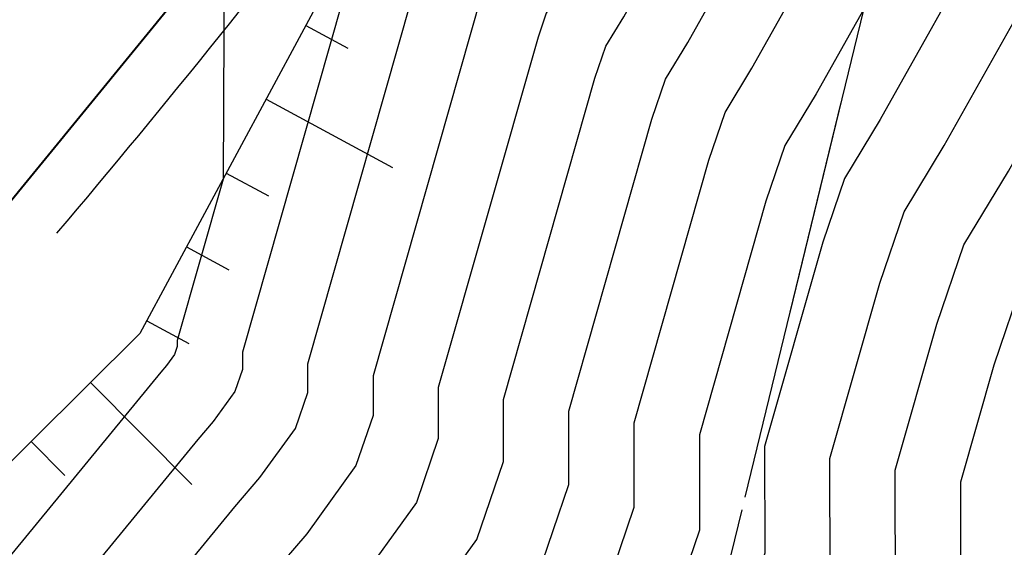
# Model space of a CAD drawing. Units: metres. Extents: x 769100 to 769922, y 4284896 to 4285400.
# Drawn here: x 769771 to 769783, y 4285160 to 4285166 of the extents above; entities that cross this region are included whole.
import ezdxf

# ---------------------------------------------------------------- set-up
doc = ezdxf.new("R2010")
doc.units = ezdxf.units.M
doc.linetypes.add('TRAZOS', pattern=[19.05, 12.7, -6.35])
for name, color, linetype in [('020200-CURVAS', 2, 'Continuous'), ('020400-CURVAS_MAESTRAS', 32, 'Continuous'), ('CABEZA', 5, 'Continuous'), ('PARCELAS-AFECTADAS', 201, 'Continuous')]:
    doc.layers.add(name, color=color, linetype=linetype)
doc.layers.add('080101-DESLINDE', color=102, linetype='Continuous', lineweight=40)
doc.layers.add('080103-RIBERA DE MAR', color=140, linetype='TRAZOS', lineweight=30)

msp = doc.modelspace()

# ---------------------------------------------------------------- linework, layer by layer
for p, q in [((769774.515, 4285166.12), (769775.043, 4285165.835)), ((769774.017, 4285165.195), (769775.602, 4285164.342)), ((769773.519, 4285164.271), (769774.047, 4285163.986)), ((769773.021, 4285163.347), (769773.549, 4285163.062)), ((769772.523, 4285162.422), (769773.051, 4285162.138)), ((769771.82, 4285161.651), (769773.088, 4285160.373)), ((769771.074, 4285160.912), (769771.497, 4285160.486))]:
    msp.add_line(p, q)
at = {"color": 3}
for p, q in [((769771.82, 4285161.651), (769773.088, 4285160.373)), ((769771.074, 4285160.912), (769771.497, 4285160.486))]:
    msp.add_line(p, q, dxfattribs=at)
at = {"linetype": 'Continuous'}
msp.add_lwpolyline([(769778.698, 4285172.148), (769775.271, 4285167.523), (769772.437, 4285162.264), (769762.992, 4285152.893), (769755.694, 4285144.886), (769751.547, 4285136.648), (769748.705, 4285130.918), (769745.909, 4285102.044), (769742.416, 4285096.858), (769737.541, 4285085.452), (769736.259, 4285084.418)], dxfattribs=at)
msp.add_lwpolyline([(769778.698, 4285172.148), (769775.271, 4285167.523), (769772.437, 4285162.264), (769762.992, 4285152.893), (769755.694, 4285144.886), (769751.547, 4285136.648), (769748.705, 4285130.918), (769745.909, 4285102.044), (769742.416, 4285096.858), (769737.541, 4285085.452), (769736.259, 4285084.418)], dxfattribs=at)
at = {"layer": '020200-CURVAS'}
for points, elevation in [([(769776.072, 4285195.66), (769777.941, 4285182.83), (769777.651, 4285180.7), (769777.111, 4285177.46), (769776.381, 4285174.37), (769776.151, 4285172.36), (769775.951, 4285171.32), (769775.321, 4285169.35), (769773.709, 4285168.32), (769773.495, 4285167.918), (769773.478, 4285164.195), (769772.904, 4285162.179), (769772.904, 4285162.1), (769772.87, 4285162), (769772.771, 4285161.864), (769772.701, 4285161.782), (769764.962, 4285152.361), (769764.743, 4285151.784), (769764.211, 4285151.086), (769758.66, 4285143.61), (769758.381, 4285143.25), (769758.177, 4285142.918), (769753.856, 4285136.21)], 31), ([(769800.872, 4285191.67), (769789.871, 4285175.159), (769788.917, 4285174.031), (769782.459, 4285168.026), (769780.906, 4285165.263), (769780.516, 4285164.617), (769780.278, 4285163.921), (769779.445, 4285160.997), (769779.446, 4285159.802), (769778.932, 4285158.299), (769777.451, 4285156.252), (769776.399, 4285155.029), (769772.529, 4285150.318), (769771.468, 4285147.524), (769768.891, 4285144.141), (769766.116, 4285140.404), (769765.134, 4285139.139), (769764.418, 4285137.971), (769762.257, 4285134.617)], 23), ([(769800.882, 4285189.84), (769791.021, 4285175.06), (769790.571, 4285174.336), (769783.068, 4285167.358), (769781.709, 4285164.941), (769781.263, 4285164.203), (769780.991, 4285163.408), (769780.262, 4285160.849), (769780.264, 4285159.515), (769779.69, 4285157.837), (769778.036, 4285155.55), (769776.861, 4285154.184), (769773.475, 4285150.063), (769772.309, 4285146.992), (769769.476, 4285143.273), (769767.048, 4285140.003), (769765.978, 4285138.625), (769765.198, 4285137.352), (769763.307, 4285134.418)], 22), ([(769765.978, 4285136.734), (769766.823, 4285138.111), (769767.98, 4285139.602), (769770.061, 4285142.405), (769773.15, 4285146.459), (769774.421, 4285149.807), (769777.323, 4285153.34), (769778.621, 4285154.849), (769780.448, 4285157.374), (769781.082, 4285159.228), (769781.08, 4285160.701), (769781.705, 4285162.895), (769782.01, 4285163.789), (769782.512, 4285164.619), (769783.677, 4285166.691), (769790.108, 4285172.672), (769791.28, 4285173.503), (769792.471, 4285175.41), (769798.781, 4285184.77)], 21), ([(769759.107, 4285135.214), (769762.077, 4285139.826), (769762.602, 4285140.681), (769763.32, 4285141.606), (769767.136, 4285146.745), (769768.946, 4285149.122), (769769.691, 4285151.084), (769775.012, 4285157.561), (769775.696, 4285158.356), (769776.659, 4285159.687), (769776.993, 4285160.664), (769776.992, 4285161.44), (769778.137, 4285165.461), (769778.273, 4285165.86), (769778.497, 4285166.229), (769780.632, 4285170.028), (769783.953, 4285173.116), (769784.444, 4285173.696), (769785.135, 4285174.488), (769786.156, 4285175.66), (769788.151, 4285177.18)], 26), ([(769761.207, 4285134.816), (769763.638, 4285138.589), (769764.29, 4285139.653), (769765.184, 4285140.805), (769768.306, 4285145.009), (769770.628, 4285148.057), (769771.583, 4285150.574), (769775.936, 4285155.873), (769776.866, 4285156.953), (769778.175, 4285158.762), (769778.628, 4285160.09), (769778.627, 4285161.145), (769779.564, 4285164.434), (769779.768, 4285165.032), (769780.103, 4285165.585), (769781.85, 4285168.693), (769787.262, 4285173.726), (769788.062, 4285174.671), (769789.188, 4285175.961)], 24), ([(769794.731, 4285175.14), (769792.665, 4285171.876), (769791.059, 4285170.671), (769789.964, 4285169.897), (769789.182, 4285169.343), (769784.895, 4285165.356), (769784.119, 4285163.975), (769783.505, 4285162.961), (769783.132, 4285161.868), (769782.715, 4285160.406), (769782.717, 4285158.654), (769781.964, 4285156.449), (769779.791, 4285153.446), (769778.247, 4285151.652), (769776.313, 4285149.297), (769774.831, 4285145.394), (769771.232, 4285140.669), (769769.844, 4285138.801), (769768.511, 4285137.083), (769767.538, 4285135.497)], 19), ([(769782.299, 4285172.811), (769780.023, 4285170.695), (769777.694, 4285166.551), (769777.526, 4285166.274), (769777.424, 4285165.974), (769776.174, 4285161.588), (769776.175, 4285160.951), (769775.901, 4285160.15), (769775.111, 4285159.058), (769774.55, 4285158.405), (769768.746, 4285151.34), (769768.106, 4285149.654), (769766.551, 4285147.613), (769762.388, 4285142.007), (769761.757, 4285141.195), (769761.297, 4285140.444), (769758.056, 4285135.414)], 27), ([(769780.826, 4285172.721), (769780.644, 4285172.507), (769779.414, 4285171.363), (769776.891, 4285166.873), (769776.778, 4285166.688), (769776.71, 4285166.488), (769775.357, 4285161.736), (769775.357, 4285161.238), (769775.143, 4285160.612), (769774.526, 4285159.759), (769774.088, 4285159.25), (769767.8, 4285151.595), (769767.265, 4285150.187), (769765.966, 4285148.481), (769761.456, 4285142.408), (769760.913, 4285141.709), (769760.517, 4285141.063), (769757.006, 4285135.613)], 28), ([(769755.956, 4285135.812), (769759.737, 4285141.681), (769760.069, 4285142.223), (769760.524, 4285142.809), (769765.381, 4285149.35), (769766.424, 4285150.719), (769766.854, 4285151.851), (769773.625, 4285160.094), (769773.941, 4285160.461), (769774.385, 4285161.075), (769774.54, 4285161.526), (769774.539, 4285161.884), (769775.996, 4285167.001), (769776.031, 4285167.102), (769776.088, 4285167.195), (769778.805, 4285172.03), (769778.989, 4285172.202), (769779.017, 4285172.234), (769779.055, 4285172.278), (769779.112, 4285172.343), (769779.222, 4285172.427), (769779.423, 4285172.603)], 29)]:
    msp.add_lwpolyline(points, dxfattribs=dict(at, elevation=elevation))
at = {"layer": '020400-CURVAS_MAESTRAS'}
for points, elevation in [([(769760.157, 4285135.015), (769762.857, 4285139.207), (769763.446, 4285140.167), (769764.252, 4285141.206), (769767.721, 4285145.877), (769769.787, 4285148.589), (769770.637, 4285150.829), (769775.474, 4285156.717), (769776.281, 4285157.655), (769777.417, 4285159.224), (769777.811, 4285160.377), (769777.81, 4285161.293), (769778.851, 4285164.948), (769779.021, 4285165.446), (769779.3, 4285165.907), (769781.241, 4285169.361), (769785.608, 4285173.421), (769786.253, 4285174.184), (769787.161, 4285175.225), (769788.504, 4285176.765)], 25), ([(769766.758, 4285136.115), (769767.667, 4285137.597), (769768.912, 4285139.201), (769770.647, 4285141.537), (769773.99, 4285145.927), (769775.367, 4285149.552), (769777.785, 4285152.496), (769779.206, 4285154.147), (769781.206, 4285156.912), (769781.9, 4285158.941), (769781.898, 4285160.554), (769782.418, 4285162.381), (769782.758, 4285163.375), (769783.315, 4285164.297), (769784.286, 4285166.024), (769789.645, 4285171.008), (769790.622, 4285171.7), (769791.991, 4285172.668), (769793.931, 4285175.76)], 20), ([(769777.651, 4285173.151), (769777.548, 4285172.244), (769777.457, 4285171.774), (769777.173, 4285170.884), (769775.339, 4285167.615), (769775.284, 4285167.518), (769775.283, 4285167.516), (769775.283, 4285167.514), (769773.721, 4285162.032), (769773.722, 4285161.813), (769773.628, 4285161.537), (769773.356, 4285161.162), (769773.163, 4285160.938), (769765.908, 4285152.106), (769765.584, 4285151.252), (769764.796, 4285150.218), (769759.592, 4285143.21), (769759.225, 4285142.736), (769758.957, 4285142.3), (769754.906, 4285136.011)], 30)]:
    msp.add_lwpolyline(points, dxfattribs=dict(at, elevation=elevation))
at = {"layer": '080101-DESLINDE'}
msp.add_lwpolyline([(769900, 4285208.233), (769881.057, 4285206.696), (769861.26, 4285204.228), (769799.29, 4285196.503), (769774.525, 4285168.449), (769761.143, 4285152.102), (769747.568, 4285131.253), (769742.745, 4285098.458), (769731.849, 4285079.789), (769718.855, 4285094.121), (769710.683, 4285085.155), (769720.421, 4285060.863), (769695.714, 4285047.011), (769668.348, 4285041.927), (769621.681, 4285056.198), (769611.629, 4285052.064), (769594.161, 4285042.225), (769553.491, 4285041.869)], dxfattribs=at)
at = {"layer": '080103-RIBERA DE MAR', "ltscale": 0.4, "flags": 128}
for points in [[(769720.421, 4285060.863), (769745.47, 4285074.28), (769746.672, 4285084.648), (769749.988, 4285094.3), (769754.289, 4285103.204), (769756.772, 4285112.96), (769762.539, 4285121.366), (769767.021, 4285130.324), (769771.769, 4285139.168), (769776, 4285148.234), (769779.396, 4285157.659), (769781.796, 4285167.512), (769799.29, 4285196.503)], [(769722.493, 4285062.025), (769745.47, 4285074.28), (769746.672, 4285084.648), (769749.988, 4285094.3), (769754.289, 4285103.204), (769756.772, 4285112.96), (769762.539, 4285121.366), (769767.021, 4285130.324), (769771.769, 4285139.168), (769776, 4285148.234), (769779.396, 4285157.659), (769781.796, 4285167.512), (769799.29, 4285196.503)]]:
    msp.add_lwpolyline(points, dxfattribs=at)
at = {"layer": 'CABEZA', "color": 3, "linetype": 'Continuous'}
msp.add_polyline3d([(769778.698, 4285172.148, 29.176), (769775.271, 4285167.523, 30.017), (769772.437, 4285162.264, 31.57), (769762.992, 4285152.893, 33.082), (769755.694, 4285144.886, 34.182), (769751.547, 4285136.648, 33.198), (769748.705, 4285130.918, 34.582), (769745.909, 4285102.044, 32.302), (769742.416, 4285096.858, 32.743), (769737.541, 4285085.452, 32.669), (769736.259, 4285084.418, 32)], dxfattribs=at)
at = {"layer": 'PARCELAS-AFECTADAS', "linetype": 'TRAZOS', "ltscale": 0.32, "flags": 128}
msp.add_lwpolyline([(769777.761, 4285171.439), (769777.534, 4285171.155), (769777.409, 4285170.999), (769777.284, 4285170.842), (769777.16, 4285170.686), (769777.035, 4285170.529), (769776.911, 4285170.373), (769776.787, 4285170.216), (769776.663, 4285170.059), (769776.539, 4285169.902), (769776.415, 4285169.745), (769776.291, 4285169.588), (769776.167, 4285169.431), (769776.043, 4285169.274), (769775.919, 4285169.117), (769775.795, 4285168.96), (769775.671, 4285168.803), (769775.547, 4285168.646), (769775.424, 4285168.489), (769775.3, 4285168.332), (769775.176, 4285168.175), (769775.052, 4285168.018), (769774.927, 4285167.861), (769774.803, 4285167.704), (769774.679, 4285167.547), (769774.555, 4285167.39), (769774.43, 4285167.234), (769774.306, 4285167.077), (769774.181, 4285166.92), (769774.056, 4285166.764), (769773.931, 4285166.608), (769773.806, 4285166.452), (769773.681, 4285166.296), (769773.556, 4285166.14), (769773.43, 4285165.984), (769773.304, 4285165.829), (769773.178, 4285165.673), (769773.053, 4285165.518), (769772.926, 4285165.363), (769772.8, 4285165.208), (769772.673, 4285165.053), (769772.546, 4285164.898), (769772.419, 4285164.744), (769772.292, 4285164.59), (769772.164, 4285164.436), (769772.036, 4285164.283), (769771.908, 4285164.129), (769771.779, 4285163.976), (769771.65, 4285163.823), (769771.521, 4285163.671), (769771.391, 4285163.518), (769771.261, 4285163.366), (769771.131, 4285163.215), (769771.001, 4285163.063), (769770.87, 4285162.912), (769770.738, 4285162.761), (769770.606, 4285162.611), (769770.475, 4285162.46), (769770.342, 4285162.31), (769770.21, 4285162.16), (769770.077, 4285162.011), (769769.944, 4285161.861), (769769.811, 4285161.712), (769769.678, 4285161.563), (769769.544, 4285161.414), (769769.411, 4285161.265), (769769.277, 4285161.117), (769769.143, 4285160.968), (769769.008, 4285160.819), (769768.874, 4285160.671), (769768.74, 4285160.523), (769768.606, 4285160.375), (769768.471, 4285160.227), (769768.336, 4285160.079), (769768.202, 4285159.931), (769768.067, 4285159.783), (769767.932, 4285159.635), (769767.797, 4285159.487), (769767.662, 4285159.339), (769767.528, 4285159.192), (769767.393, 4285159.044), (769767.258, 4285158.896), (769767.123, 4285158.748), (769766.989, 4285158.6), (769766.854, 4285158.452), (769766.72, 4285158.304), (769766.585, 4285158.156), (769766.451, 4285158.008), (769766.317, 4285157.859), (769766.182, 4285157.711), (769766.048, 4285157.563), (769765.914, 4285157.415), (769765.779, 4285157.267), (769765.644, 4285157.118), (769765.509, 4285156.971), (769765.375, 4285156.823), (769765.24, 4285156.675), (769765.105, 4285156.527), (769764.97, 4285156.38), (769764.835, 4285156.232), (769764.699, 4285156.085), (769764.564, 4285155.938), (769764.428, 4285155.791), (769764.292, 4285155.644), (769764.157, 4285155.497), (769764.021, 4285155.35), (769763.884, 4285155.204), (769763.748, 4285155.058), (769763.611, 4285154.911), (769763.475, 4285154.766), (769763.337, 4285154.62), (769763.2, 4285154.475), (769763.062, 4285154.33), (769762.925, 4285154.184), (769762.786, 4285154.04), (769762.648, 4285153.895), (769762.51, 4285153.751), (769762.372, 4285153.607), (769762.233, 4285153.463), (769762.094, 4285153.319), (769761.955, 4285153.175), (769761.816, 4285153.031), (769761.676, 4285152.888), (769761.537, 4285152.744), (769761.397, 4285152.601), (769761.257, 4285152.458), (769761.118, 4285152.315), (769760.978, 4285152.172), (769760.837, 4285152.03), (769760.697, 4285151.887), (769760.556, 4285151.745), (769760.416, 4285151.603), (769760.275, 4285151.461), (769760.133, 4285151.319), (769759.992, 4285151.177), (769759.851, 4285151.036), (769759.71, 4285150.894), (769759.568, 4285150.753), (769759.426, 4285150.611), (769759.285, 4285150.471), (769759.142, 4285150.33), (769759, 4285150.189), (769758.858, 4285150.049), (769758.716, 4285149.908), (769758.573, 4285149.767), (769758.431, 4285149.628), (769758.288, 4285149.488), (769758.144, 4285149.349), (769758, 4285149.21), (769757.855, 4285149.072), (769757.71, 4285148.934), (769757.565, 4285148.797), (769757.419, 4285148.659), (769757.274, 4285148.522), (769757.128, 4285148.385), (769756.982, 4285148.249), (769756.836, 4285148.112), (769756.689, 4285147.976), (769756.543, 4285147.84), (769756.396, 4285147.703), (769756.25, 4285147.567), (769756.104, 4285147.43), (769755.958, 4285147.294), (769755.812, 4285147.157), (769755.666, 4285147.019), (769755.521, 4285146.882), (769755.376, 4285146.744), (769755.231, 4285146.606), (769755.085, 4285146.469), (769754.939, 4285146.332), (769754.792, 4285146.196), (769754.645, 4285146.059), (769754.499, 4285145.922), (769754.356, 4285145.782), (769754.214, 4285145.641), (769754.076, 4285145.497), (769753.942, 4285145.35), (769753.81, 4285145.199), (769753.681, 4285145.047), (769753.554, 4285144.891), (769753.43, 4285144.734), (769753.308, 4285144.575), (769753.189, 4285144.413), (769753.074, 4285144.249), (769752.962, 4285144.083), (769752.853, 4285143.915), (769752.749, 4285143.745), (769752.648, 4285143.573), (769752.551, 4285143.398), (769752.456, 4285143.222), (769752.364, 4285143.044), (769752.275, 4285142.864), (769752.189, 4285142.683), (769752.105, 4285142.501), (769752.024, 4285142.317), (769751.944, 4285142.134), (769751.868, 4285141.949), (769751.795, 4285141.763), (769751.726, 4285141.576), (769751.66, 4285141.388), (769751.595, 4285141.198), (769751.533, 4285141.007), (769751.471, 4285140.817), (769751.41, 4285140.627), (769751.348, 4285140.436), (769751.286, 4285140.246), (769751.222, 4285140.056), (769751.159, 4285139.866), (769751.097, 4285139.676), (769751.035, 4285139.486), (769750.973, 4285139.295), (769750.912, 4285139.105), (769750.851, 4285138.915), (769750.789, 4285138.724), (769750.727, 4285138.534), (769750.664, 4285138.344), (769750.6, 4285138.154), (769750.536, 4285137.965), (769750.471, 4285137.776), (769750.407, 4285137.586), (769750.344, 4285137.397), (769750.282, 4285137.207), (769750.22, 4285137.016), (769750.161, 4285136.825), (769750.104, 4285136.633), (769750.05, 4285136.441), (769749.996, 4285136.248), (769749.945, 4285136.055), (769749.894, 4285135.862), (769749.844, 4285135.668), (769749.795, 4285135.474), (769749.747, 4285135.28), (769749.7, 4285135.085), (769749.654, 4285134.891), (769749.607, 4285134.696), (769749.562, 4285134.501), (769749.516, 4285134.306), (769749.471, 4285134.112), (769749.426, 4285133.917), (769749.381, 4285133.722), (769749.336, 4285133.527), (769749.291, 4285133.331), (769749.247, 4285133.137), (769749.204, 4285132.941), (769749.16, 4285132.746), (769749.117, 4285132.55), (769749.075, 4285132.355), (769749.033, 4285132.159), (769748.992, 4285131.964), (769748.951, 4285131.768), (769748.912, 4285131.572), (769748.873, 4285131.376), (769748.835, 4285131.179), (769748.798, 4285130.982), (769748.763, 4285130.786), (769748.728, 4285130.589), (769748.694, 4285130.392), (769748.662, 4285130.194), (769748.629, 4285129.997), (769748.598, 4285129.799), (769748.567, 4285129.602), (769748.537, 4285129.404), (769748.506, 4285129.206), (769748.476, 4285129.008), (769748.446, 4285128.811), (769748.416, 4285128.613), (769748.385, 4285128.415), (769748.355, 4285128.218), (769748.324, 4285128.02), (769748.292, 4285127.822), (769748.262, 4285127.625), (769748.231, 4285127.427), (769748.201, 4285127.229), (769748.17, 4285127.031), (769748.141, 4285126.834), (769748.112, 4285126.636), (769748.084, 4285126.437), (769748.057, 4285126.239), (769748.03, 4285126.041), (769748.005, 4285125.843), (769747.981, 4285125.644), (769747.958, 4285125.445), (769747.936, 4285125.247), (769747.914, 4285125.048), (769747.893, 4285124.849), (769747.872, 4285124.65), (769747.852, 4285124.451), (769747.833, 4285124.252), (769747.814, 4285124.053), (769747.796, 4285123.853), (769747.778, 4285123.654), (769747.76, 4285123.455), (769747.744, 4285123.256), (769747.728, 4285123.056), (769747.712, 4285122.857), (769747.697, 4285122.657), (769747.683, 4285122.458), (769747.67, 4285122.258), (769747.659, 4285122.058), (769747.649, 4285121.859), (769747.64, 4285121.659), (769747.632, 4285121.458), (769747.625, 4285121.258), (769747.617, 4285121.058), (769747.61, 4285120.858), (769747.602, 4285120.658), (769747.594, 4285120.458), (769747.584, 4285120.258), (769747.573, 4285120.059), (769747.56, 4285119.859), (769747.545, 4285119.66), (769747.528, 4285119.461), (769747.509, 4285119.262), (769747.486, 4285119.064), (769747.46, 4285118.866), (769747.431, 4285118.668), (769747.4, 4285118.47), (769747.368, 4285118.273), (769747.333, 4285118.076), (769747.298, 4285117.879), (769747.262, 4285117.682), (769747.225, 4285117.485), (769747.188, 4285117.288), (769747.152, 4285117.091), (769747.116, 4285116.894), (769747.082, 4285116.697), (769747.049, 4285116.5), (769747.019, 4285116.302), (769746.991, 4285116.104), (769746.965, 4285115.905), (769746.942, 4285115.707), (769746.92, 4285115.508), (769746.899, 4285115.309), (769746.879, 4285115.11), (769746.859, 4285114.91), (769746.839, 4285114.711), (769746.819, 4285114.512), (769746.797, 4285114.313), (769746.774, 4285114.114), (769746.749, 4285113.916), (769746.721, 4285113.719), (769746.689, 4285113.521), (769746.656, 4285113.324), (769746.621, 4285113.127), (769746.586, 4285112.93), (769746.55, 4285112.734), (769746.513, 4285112.537), (769746.476, 4285112.34), (769746.438, 4285112.144), (769746.399, 4285111.948), (769746.36, 4285111.752), (769746.32, 4285111.555), (769746.279, 4285111.359), (769746.238, 4285111.164), (769746.196, 4285110.968), (769746.154, 4285110.772), (769746.111, 4285110.577), (769746.067, 4285110.381), (769746.024, 4285110.186), (769745.98, 4285109.991), (769745.935, 4285109.796), (769745.89, 4285109.601), (769745.844, 4285109.407), (769745.798, 4285109.212), (769745.75, 4285109.018), (769745.701, 4285108.824), (769745.651, 4285108.631), (769745.6, 4285108.437), (769745.548, 4285108.244), (769745.496, 4285108.051), (769745.442, 4285107.858), (769745.389, 4285107.665), (769745.334, 4285107.473), (769745.28, 4285107.28), (769745.225, 4285107.088), (769745.17, 4285106.895), (769745.115, 4285106.703), (769745.06, 4285106.51), (769745.005, 4285106.318), (769744.951, 4285106.126), (769744.897, 4285105.933), (769744.843, 4285105.74), (769744.788, 4285105.548), (769744.734, 4285105.355), (769744.679, 4285105.163), (769744.625, 4285104.97), (769744.57, 4285104.778), (769744.515, 4285104.586), (769744.46, 4285104.394), (769744.404, 4285104.202), (769744.347, 4285104.009), (769744.291, 4285103.817), (769744.234, 4285103.626), (769744.177, 4285103.434), (769744.119, 4285103.243), (769744.061, 4285103.052), (769744.002, 4285102.86), (769743.943, 4285102.669), (769743.883, 4285102.479), (769743.821, 4285102.288), (769743.76, 4285102.098), (769743.698, 4285101.908), (769743.635, 4285101.718), (769743.573, 4285101.528), (769743.509, 4285101.338), (769743.446, 4285101.148), (769743.382, 4285100.959), (769743.318, 4285100.769), (769743.253, 4285100.58), (769743.189, 4285100.391), (769743.125, 4285100.201), (769743.061, 4285100.011), (769742.997, 4285099.822), (769742.933, 4285099.632), (769742.87, 4285099.442), (769742.807, 4285099.253), (769742.744, 4285099.063), (769742.681, 4285098.873), (769742.619, 4285098.683), (769742.556, 4285098.492), (769742.494, 4285098.302), (769742.431, 4285098.112), (769742.369, 4285097.922), (769742.307, 4285097.732), (769742.243, 4285097.542), (769742.18, 4285097.353), (769742.116, 4285097.163), (769742.052, 4285096.973), (769741.987, 4285096.784), (769741.922, 4285096.596), (769741.855, 4285096.407), (769741.788, 4285096.218), (769741.72, 4285096.031), (769741.65, 4285095.843), (769741.58, 4285095.656), (769741.509, 4285095.469), (769741.438, 4285095.282), (769741.365, 4285095.096), (769741.292, 4285094.91), (769741.218, 4285094.724), (769741.143, 4285094.538), (769741.067, 4285094.353), (769740.991, 4285094.168), (769740.914, 4285093.983), (769740.836, 4285093.799), (769740.757, 4285093.615), (769740.679, 4285093.431), (769740.599, 4285093.247), (769740.519, 4285093.064), (769740.438, 4285092.882), (769740.356, 4285092.699), (769740.274, 4285092.517), (769740.191, 4285092.335), (769740.108, 4285092.152), (769740.025, 4285091.971), (769739.94, 4285091.79), (769739.856, 4285091.608), (769739.772, 4285091.427), (769739.687, 4285091.245), (769739.602, 4285091.064), (769739.517, 4285090.883), (769739.432, 4285090.702), (769739.347, 4285090.521), (769739.262, 4285090.34), (769739.177, 4285090.159), (769739.093, 4285089.977), (769739.009, 4285089.796), (769738.925, 4285089.614), (769735.8, 4285091.414), (769733.294, 4285092.953), (769730.323, 4285095.465), (769727.532, 4285098.289)], dxfattribs=at)

doc.saveas('drawing.dxf')
